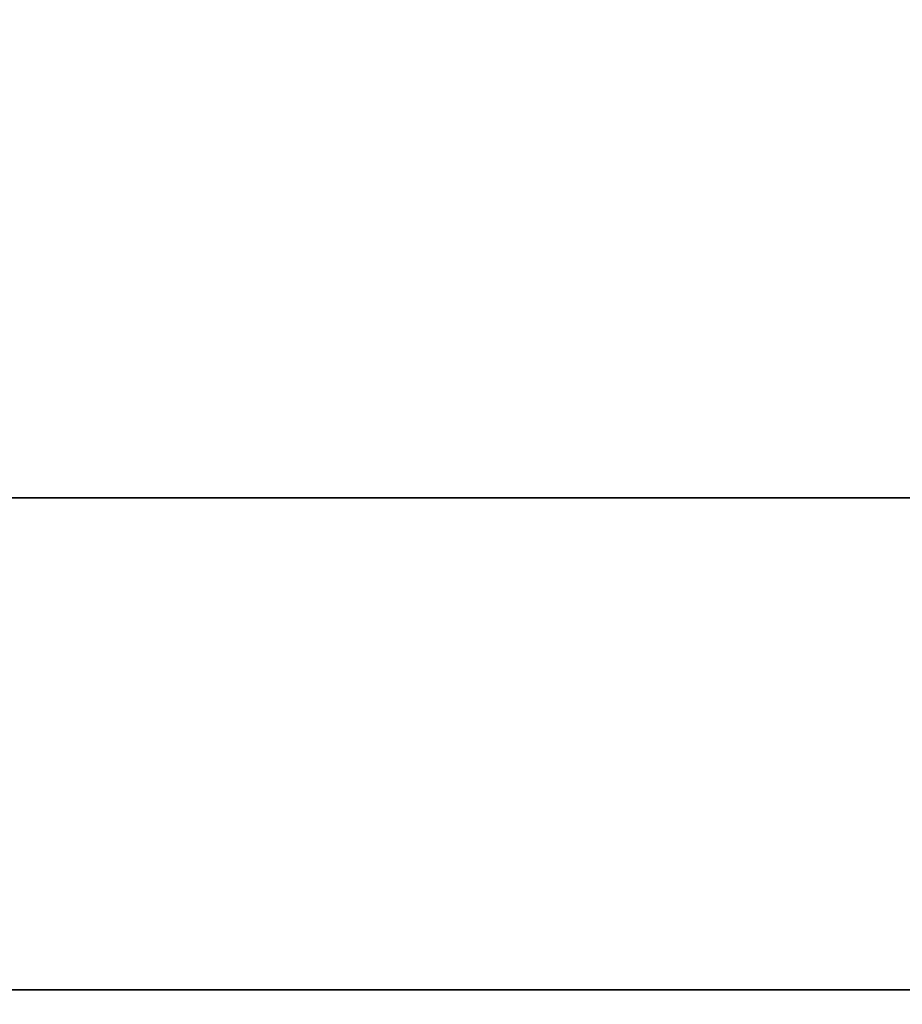
# Model space of a CAD drawing. Extents: x -108 to 108, y -18 to 18.
# Drawn here: x 24 to 31, y -11 to -2 of the extents above; entities that cross this region are included whole.
import ezdxf

# ---------------------------------------------------------------- set-up
doc = ezdxf.new("R2010")
doc.units = 0
for name, color, linetype in [('3D-COLDROLL', 252, 'CONTINUOUS'), ('3D-FLAT', 7, 'CONTINUOUS'), ('3D-NON', 43, 'CONTINUOUS')]:
    doc.layers.add(name, color=color, linetype=linetype)

msp = doc.modelspace()

# ---------------------------------------------------------------- linework, layer by layer
at = {"layer": '3D-COLDROLL'}
for points in [[(51.8, 16.3, 36), (16.2, 16.3, 36), (16.2, -6.25, 36), (51.8, -6.25, 36)], [(51.8, 16.3, 35), (16.2, 16.3, 35), (16.2, -6.25, 35), (51.8, -6.25, 35)], [(51.8, -6.25, 35), (16.2, -6.25, 35), (16.2, -6.25, 36), (51.8, -6.25, 36)]]:
    msp.add_3dface(points, dxfattribs=at)
at = {"layer": '3D-FLAT'}
for points in [[(64, 18.5, 25), (16, 18.5, 25), (16, -14.25, 25), (64, -14.25, 25)], [(64, 18.5, 27), (16, 18.5, 27), (16, -14.25, 27), (64, -14.25, 27)], [(63.9, 18.5, 24.9), (16.1, 18.5, 24.9), (16.1, -12.25, 24.9), (63.9, -12.25, 24.9)], [(63.9, 18.5, 3), (16.1, 18.5, 3), (16.1, -12.25, 3), (63.9, -12.25, 3)], [(52, 16.5, 35), (16, 16.5, 35), (16, -10.5, 35), (52, -10.5, 35)], [(63.9, -10.5, 36), (16.1, -10.5, 36), (16.1, -16.9, 36), (63.9, -16.9, 36)]]:
    msp.add_3dface(points, dxfattribs=at)
at = {"layer": '3D-NON'}
for points in [[(51.9, -10.5, 27), (51.9, -10.5, 35), (16.1, -10.5, 35), (16.1, -10.5, 27)], [(63.9, -10.5, 35), (16.1, -10.5, 35), (16.1, -10.5, 36), (63.9, -10.5, 36)], [(16.2, -10.5, 35), (16.2, -10.5, 36), (51.8, -10.5, 36), (51.8, -10.5, 35)]]:
    msp.add_3dface(points, dxfattribs=at)

doc.saveas('drawing.dxf')
